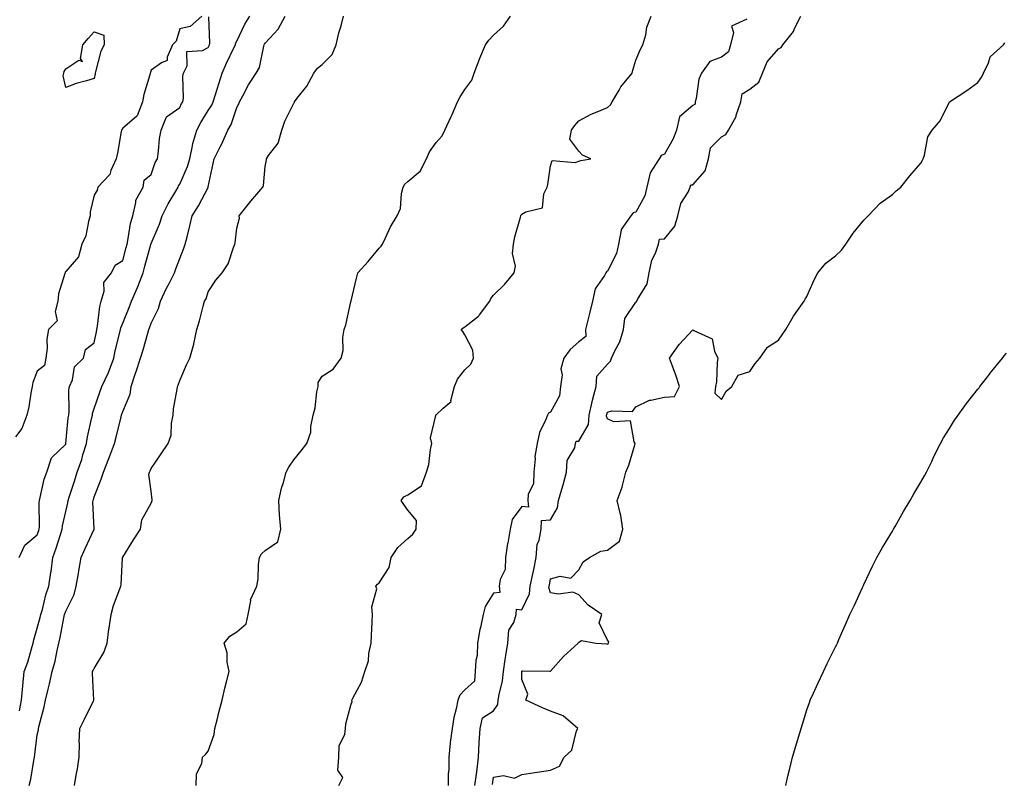
# Model space of a CAD drawing. Units: inches. Extents: x 881363 to 884003, y 7205498 to 7208138.
# Drawn here: x 883452 to 883797, y 7207034 to 7207301 of the extents above; entities that cross this region are included whole.
import ezdxf

# ---------------------------------------------------------------- set-up
doc = ezdxf.new("R2010")
doc.units = ezdxf.units.IN
doc.header["$MEASUREMENT"] = 0
doc.layers.add('Contour_88137205', color=7, linetype='Continuous', true_color=0x5bdd4f)

msp = doc.modelspace()

# ---------------------------------------------------------------- linework, layer by layer
at = {"layer": 'Contour_88137205'}
for points in [[(883515.76, 7207301.92, 3295), (883511.71, 7207298.25, 3295), (883508.05, 7207297.49, 3295), (883506.83, 7207293.13, 3295), (883505.56, 7207291.92, 3295), (883503.65, 7207287.53, 3295), (883503.59, 7207286.37, 3295), (883501.66, 7207285.53, 3295), (883498.05, 7207282.97, 3295), (883497.76, 7207282.21, 3295), (883497.63, 7207281.92, 3295), (883497.5, 7207281.37, 3295), (883495.46, 7207274.5, 3295), (883494.97, 7207271.92, 3295), (883493.07, 7207266.94, 3295), (883493.07, 7207266.9, 3295), (883492.9, 7207266.76, 3295), (883488.05, 7207262.6, 3295), (883487.76, 7207262.21, 3295), (883487.64, 7207261.92, 3295), (883487.54, 7207261.41, 3295), (883486.17, 7207253.81, 3295), (883485.74, 7207251.92, 3295), (883483.89, 7207247.76, 3295), (883483.56, 7207246.41, 3295), (883479.3, 7207241.92, 3295), (883479.04, 7207240.92, 3295), (883478.05, 7207239.13, 3295), (883476.66, 7207233.31, 3295), (883476.64, 7207231.92, 3295), (883475.99, 7207229.87, 3295), (883475.16, 7207224.81, 3295), (883473.76, 7207221.92, 3295), (883472.48, 7207217.49, 3295), (883468.05, 7207212.33, 3295), (883467.91, 7207212.06, 3295), (883467.81, 7207211.92, 3295), (883467.78, 7207211.65, 3295), (883465.51, 7207204.46, 3295), (883465.32, 7207201.92, 3295), (883464.39, 7207198.27, 3295), (883465, 7207194.97, 3295), (883462.03, 7207191.92, 3295), (883461.42, 7207188.54, 3295), (883461.5, 7207185.38, 3295), (883461.06, 7207181.92, 3295), (883460.62, 7207179.36, 3295), (883458.05, 7207177.35, 3295), (883456.55, 7207173.42, 3295), (883456.3, 7207171.92, 3295), (883455.82, 7207169.69, 3295), (883455.16, 7207164.81, 3295), (883454.38, 7207161.92, 3295), (883452.71, 7207157.25, 3295), (883450.47, 7207154.34, 3295)], [(883451.75, 7207111.92, 3295), (883453.71, 7207116.26, 3295), (883458.05, 7207119.89, 3295), (883458.57, 7207121.39, 3295), (883458.74, 7207121.92, 3295), (883458.82, 7207122.68, 3295), (883458.74, 7207131.24, 3295), (883458.82, 7207131.92, 3295), (883459.14, 7207133.01, 3295), (883460.54, 7207139.44, 3295), (883461.46, 7207141.92, 3295), (883463.07, 7207146.9, 3295), (883468.05, 7207151.74, 3295), (883468.11, 7207151.92, 3295), (883468.13, 7207152, 3295), (883468.96, 7207161, 3295), (883469.12, 7207161.92, 3295), (883469.29, 7207163.15, 3295), (883469.2, 7207170.77, 3295), (883469.42, 7207171.92, 3295), (883470.39, 7207174.26, 3295), (883471.12, 7207178.85, 3295), (883474.27, 7207181.92, 3295), (883474.97, 7207185.01, 3295), (883478.05, 7207187.33, 3295), (883478.8, 7207191.18, 3295), (883478.97, 7207191.92, 3295), (883479.23, 7207193.09, 3295), (883479.99, 7207199.99, 3295), (883480.54, 7207201.92, 3295), (883481.57, 7207205.44, 3295), (883481.47, 7207208.5, 3295), (883484.14, 7207211.92, 3295), (883485.39, 7207214.58, 3295), (883488.05, 7207216.2, 3295), (883489.23, 7207220.75, 3295), (883489.55, 7207221.92, 3295), (883490.01, 7207223.87, 3295), (883490.76, 7207229.21, 3295), (883491.56, 7207231.92, 3295), (883492.7, 7207236.57, 3295), (883492.66, 7207237.31, 3295), (883495.18, 7207241.92, 3295), (883495.59, 7207244.38, 3295), (883498.05, 7207246.35, 3295), (883499.44, 7207250.53, 3295), (883500.21, 7207251.92, 3295), (883500.62, 7207254.5, 3295), (883500.99, 7207258.97, 3295), (883501.56, 7207261.92, 3295), (883503.4, 7207266.57, 3295), (883508.05, 7207269.93, 3295), (883508.7, 7207271.28, 3295), (883509.09, 7207271.92, 3295), (883509.34, 7207273.21, 3295), (883509.08, 7207280.88, 3295), (883509.42, 7207281.92, 3295), (883510.63, 7207284.5, 3295), (883510.49, 7207289.48, 3295), (883516, 7207289.87, 3295), (883518.05, 7207290.98, 3295), (883518.34, 7207291.63, 3295), (883518.47, 7207291.92, 3295), (883518.56, 7207292.43, 3295), (883518.23, 7207301.74, 3295)], [(883451.8, 7207058.17, 3294), (883452.57, 7207061.92, 3294), (883453.01, 7207066.88, 3294), (883453.01, 7207066.96, 3294), (883453.53, 7207071.92, 3294), (883454.74, 7207075.22, 3294), (883456.03, 7207079.89, 3294), (883456.68, 7207081.92, 3294), (883456.89, 7207083.07, 3294), (883458.05, 7207087.19, 3294), (883459.11, 7207090.85, 3294), (883459.36, 7207091.92, 3294), (883459.87, 7207093.74, 3294), (883461.12, 7207098.85, 3294), (883462.09, 7207101.92, 3294), (883462.84, 7207106.71, 3294), (883462.91, 7207107.06, 3294), (883463.59, 7207111.92, 3294), (883464.71, 7207115.26, 3294), (883466.19, 7207120.06, 3294), (883466.79, 7207121.92, 3294), (883466.9, 7207123.07, 3294), (883468.05, 7207128.11, 3294), (883468.83, 7207131.14, 3294), (883468.9, 7207131.92, 3294), (883469.28, 7207133.15, 3294), (883471.15, 7207138.81, 3294), (883472.06, 7207141.92, 3294), (883473.65, 7207146.31, 3294), (883474.08, 7207147.94, 3294), (883475.32, 7207151.92, 3294), (883475.68, 7207154.3, 3294), (883477.27, 7207161.14, 3294), (883477.41, 7207161.92, 3294), (883477.49, 7207162.49, 3294), (883478.05, 7207164.21, 3294), (883480.03, 7207169.95, 3294), (883480.68, 7207171.92, 3294), (883483.05, 7207176.92, 3294), (883484.89, 7207181.92, 3294), (883485.45, 7207184.52, 3294), (883487.05, 7207190.92, 3294), (883487.28, 7207191.92, 3294), (883487.42, 7207192.55, 3294), (883488.05, 7207194.19, 3294), (883490.27, 7207199.69, 3294), (883491.12, 7207201.92, 3294), (883493.26, 7207206.71, 3294), (883493.46, 7207207.33, 3294), (883495.18, 7207211.92, 3294), (883495.79, 7207214.19, 3294), (883497.92, 7207221.78, 3294), (883497.96, 7207221.92, 3294), (883497.97, 7207222, 3294), (883498.05, 7207222.19, 3294), (883500.99, 7207228.99, 3294), (883501.83, 7207231.92, 3294), (883503.95, 7207236.02, 3294), (883506.63, 7207240.49, 3294), (883507.45, 7207241.92, 3294), (883507.63, 7207242.35, 3294), (883508.05, 7207243.03, 3294), (883510.82, 7207249.15, 3294), (883511.54, 7207251.92, 3294), (883512.57, 7207256.43, 3294), (883512.69, 7207257.27, 3294), (883514, 7207261.92, 3294), (883515.39, 7207264.58, 3294), (883518.05, 7207268.78, 3294), (883519.27, 7207270.71, 3294), (883519.78, 7207271.92, 3294), (883520.57, 7207274.44, 3294), (883521.77, 7207278.21, 3294), (883522.92, 7207281.92, 3294), (883524.5, 7207285.47, 3294), (883527.13, 7207291, 3294), (883527.56, 7207291.92, 3294), (883527.63, 7207292.33, 3294), (883528.05, 7207293.19, 3294), (883530.86, 7207299.11, 3294), (883532.62, 7207301.92, 3294)], [(883455.24, 7207031.92, 3293), (883455.79, 7207034.19, 3293), (883456.82, 7207040.69, 3293), (883457.08, 7207041.92, 3293), (883457.16, 7207042.82, 3293), (883458.05, 7207049.71, 3293), (883458.48, 7207051.49, 3293), (883458.48, 7207051.92, 3293), (883458.62, 7207052.49, 3293), (883460.44, 7207059.54, 3293), (883461, 7207061.92, 3293), (883461.91, 7207065.77, 3293), (883462.37, 7207067.6, 3293), (883463.35, 7207071.92, 3293), (883464.35, 7207075.61, 3293), (883464.9, 7207078.78, 3293), (883465.64, 7207081.92, 3293), (883466.12, 7207083.85, 3293), (883467.52, 7207091.39, 3293), (883467.63, 7207091.92, 3293), (883467.73, 7207092.25, 3293), (883468.05, 7207093.15, 3293), (883471.01, 7207098.97, 3293), (883471.77, 7207101.92, 3293), (883472.52, 7207106.39, 3293), (883472.63, 7207107.33, 3293), (883473.48, 7207111.92, 3293), (883474.89, 7207115.08, 3293), (883478.03, 7207121.9, 3293), (883478.04, 7207121.92, 3293), (883478.04, 7207121.94, 3293), (883477.62, 7207131.49, 3293), (883477.65, 7207131.92, 3293), (883477.75, 7207132.21, 3293), (883478.05, 7207133.31, 3293), (883480.52, 7207139.44, 3293), (883481.34, 7207141.92, 3293), (883483.2, 7207146.76, 3293), (883483.38, 7207147.25, 3293), (883485.12, 7207151.92, 3293), (883485.79, 7207154.19, 3293), (883487.48, 7207161.35, 3293), (883487.64, 7207161.92, 3293), (883487.74, 7207162.23, 3293), (883488.05, 7207163.19, 3293), (883490.65, 7207169.32, 3293), (883490.99, 7207171.92, 3293), (883492.46, 7207176.33, 3293), (883492.76, 7207177.21, 3293), (883494.3, 7207181.92, 3293), (883495.18, 7207184.79, 3293), (883496.86, 7207190.73, 3293), (883497.21, 7207191.92, 3293), (883497.45, 7207192.53, 3293), (883498.05, 7207194.15, 3293), (883500.59, 7207199.38, 3293), (883501.35, 7207201.92, 3293), (883503.45, 7207206.53, 3293), (883504.3, 7207208.17, 3293), (883506.17, 7207211.92, 3293), (883506.71, 7207213.27, 3293), (883508.05, 7207216.86, 3293), (883509.5, 7207220.47, 3293), (883509.99, 7207221.92, 3293), (883510.62, 7207224.5, 3293), (883511.58, 7207228.38, 3293), (883512.43, 7207231.92, 3293), (883514.65, 7207235.32, 3293), (883517.99, 7207241.86, 3293), (883518.02, 7207241.92, 3293), (883518.03, 7207241.94, 3293), (883518.05, 7207242.08, 3293), (883519.74, 7207250.22, 3293), (883520.13, 7207251.92, 3293), (883522.18, 7207256.04, 3293), (883522.77, 7207257.19, 3293), (883524.9, 7207261.92, 3293), (883526.04, 7207263.93, 3293), (883528.05, 7207269.89, 3293), (883528.76, 7207271.22, 3293), (883528.98, 7207271.92, 3293), (883530.15, 7207274.03, 3293), (883532.13, 7207277.84, 3293), (883534.86, 7207281.92, 3293), (883536.02, 7207283.95, 3293), (883537.5, 7207291.37, 3293), (883537.7, 7207291.92, 3293), (883537.82, 7207292.15, 3293), (883538.05, 7207292.51, 3293), (883542.57, 7207297.39, 3293), (883545.01, 7207301.92, 3293)], [(883471.15, 7207031.92, 3292), (883471.74, 7207035.61, 3292), (883472.13, 7207037.84, 3292), (883472.76, 7207041.92, 3292), (883472.89, 7207046.76, 3292), (883472.78, 7207047.19, 3292), (883473.01, 7207051.92, 3292), (883474.69, 7207055.28, 3292), (883477.8, 7207061.67, 3292), (883477.92, 7207061.92, 3292), (883477.94, 7207062.02, 3292), (883477.4, 7207071.28, 3292), (883477.48, 7207071.92, 3292), (883477.65, 7207072.33, 3292), (883478.05, 7207073.01, 3292), (883481.37, 7207078.6, 3292), (883482.55, 7207081.92, 3292), (883483.2, 7207086.76, 3292), (883483.28, 7207087.15, 3292), (883484.03, 7207091.92, 3292), (883484.86, 7207095.12, 3292), (883487.09, 7207100.96, 3292), (883487.39, 7207101.92, 3292), (883487.53, 7207102.43, 3292), (883487.98, 7207111.84, 3292), (883487.99, 7207111.92, 3292), (883488.01, 7207111.96, 3292), (883488.05, 7207112.06, 3292), (883491.84, 7207118.13, 3292), (883494.32, 7207121.92, 3292), (883494.74, 7207125.22, 3292), (883498.05, 7207131.04, 3292), (883498.31, 7207131.65, 3292), (883498.37, 7207131.92, 3292), (883498.38, 7207132.25, 3292), (883498.05, 7207135.26, 3292), (883497.24, 7207141.12, 3292), (883497.41, 7207141.92, 3292), (883497.65, 7207142.33, 3292), (883498.05, 7207143.17, 3292), (883501.59, 7207148.38, 3292), (883504.02, 7207151.92, 3292), (883505.02, 7207154.95, 3292), (883505.17, 7207159.05, 3292), (883505.78, 7207161.92, 3292), (883505.82, 7207164.15, 3292), (883507.2, 7207171.06, 3292), (883507.22, 7207171.92, 3292), (883507.53, 7207172.45, 3292), (883508.05, 7207174.03, 3292), (883510.45, 7207179.52, 3292), (883511.62, 7207181.92, 3292), (883513, 7207186.86, 3292), (883513.03, 7207186.94, 3292), (883514.06, 7207191.92, 3292), (883514.99, 7207194.97, 3292), (883516.28, 7207200.16, 3292), (883516.78, 7207201.92, 3292), (883517.29, 7207202.68, 3292), (883518.05, 7207205.14, 3292), (883520.67, 7207209.3, 3292), (883522.98, 7207211.92, 3292), (883525, 7207214.97, 3292), (883526.86, 7207220.73, 3292), (883527.38, 7207221.92, 3292), (883527.54, 7207222.43, 3292), (883528.05, 7207227.56, 3292), (883528.97, 7207231, 3292), (883528.85, 7207231.92, 3292), (883532.03, 7207235.9, 3292), (883532.93, 7207237.04, 3292), (883537.21, 7207241.92, 3292), (883537.48, 7207242.49, 3292), (883538.05, 7207249.21, 3292), (883538.46, 7207251.51, 3292), (883538.46, 7207251.92, 3292), (883539.16, 7207253.03, 3292), (883542.56, 7207257.41, 3292), (883543.8, 7207261.92, 3292), (883544.93, 7207265.05, 3292), (883548.05, 7207271.43, 3292), (883548.3, 7207271.67, 3292), (883548.35, 7207271.92, 3292), (883549.27, 7207273.13, 3292), (883552.62, 7207277.35, 3292), (883555.09, 7207281.92, 3292), (883556.32, 7207283.64, 3292), (883558.05, 7207285.03, 3292), (883561.53, 7207288.44, 3292), (883562.94, 7207291.92, 3292), (883563.9, 7207296.06, 3292), (883564.64, 7207298.5, 3292), (883565.53, 7207301.92, 3292)], [(883513.79, 7207031.92, 3291), (883513.95, 7207036.02, 3291), (883515.84, 7207039.71, 3291), (883516.08, 7207041.92, 3291), (883517.11, 7207042.86, 3291), (883518.05, 7207043.95, 3291), (883520.12, 7207049.85, 3291), (883520.33, 7207051.92, 3291), (883521.13, 7207055.01, 3291), (883521.91, 7207058.05, 3291), (883522.93, 7207061.92, 3291), (883523.83, 7207066.14, 3291), (883524.48, 7207068.35, 3291), (883525.36, 7207071.92, 3291), (883524.7, 7207075.26, 3291), (883524.67, 7207078.54, 3291), (883523.62, 7207081.92, 3291), (883525.67, 7207084.3, 3291), (883528.05, 7207085.83, 3291), (883531.33, 7207088.64, 3291), (883532.1, 7207091.92, 3291), (883532.93, 7207096.8, 3291), (883532.86, 7207097.12, 3291), (883535.12, 7207101.92, 3291), (883535.53, 7207104.44, 3291), (883535.66, 7207109.54, 3291), (883535.97, 7207111.92, 3291), (883536.76, 7207113.21, 3291), (883538.05, 7207114.46, 3291), (883542.48, 7207117.49, 3291), (883543.48, 7207121.92, 3291), (883543.03, 7207126.9, 3291), (883543.04, 7207126.94, 3291), (883542.81, 7207131.92, 3291), (883543.69, 7207136.28, 3291), (883544.47, 7207138.33, 3291), (883545.43, 7207141.92, 3291), (883546.33, 7207143.64, 3291), (883548.05, 7207146.2, 3291), (883550.63, 7207149.34, 3291), (883552.6, 7207151.92, 3291), (883553.99, 7207155.98, 3291), (883554.01, 7207157.88, 3291), (883554.85, 7207161.92, 3291), (883555.51, 7207164.46, 3291), (883556.18, 7207170.05, 3291), (883556.58, 7207171.92, 3291), (883556.56, 7207173.4, 3291), (883558.05, 7207175.55, 3291), (883561.91, 7207178.05, 3291), (883564.69, 7207181.92, 3291), (883565.39, 7207184.58, 3291), (883565.25, 7207189.11, 3291), (883565.71, 7207191.92, 3291), (883566.32, 7207193.64, 3291), (883568.05, 7207201.74, 3291), (883568.1, 7207201.86, 3291), (883568.12, 7207201.92, 3291), (883568.15, 7207202.02, 3291), (883570.01, 7207209.97, 3291), (883570.54, 7207211.92, 3291), (883574.1, 7207215.87, 3291), (883578.05, 7207220.57, 3291), (883578.72, 7207221.26, 3291), (883579.17, 7207221.92, 3291), (883580.25, 7207224.13, 3291), (883581.96, 7207228.01, 3291), (883584.35, 7207231.92, 3291), (883585.53, 7207234.44, 3291), (883585.89, 7207239.75, 3291), (883586.46, 7207241.92, 3291), (883587.06, 7207242.92, 3291), (883588.05, 7207243.89, 3291), (883592.39, 7207247.58, 3291), (883594.59, 7207251.92, 3291), (883595.65, 7207254.32, 3291), (883598.05, 7207257.55, 3291), (883600.05, 7207259.93, 3291), (883601.06, 7207261.92, 3291), (883603.26, 7207266.71, 3291), (883603.57, 7207267.43, 3291), (883605.5, 7207271.92, 3291), (883606.36, 7207273.62, 3291), (883608.05, 7207276.16, 3291), (883610.51, 7207279.46, 3291), (883611.27, 7207281.92, 3291), (883613.16, 7207286.8, 3291), (883613.35, 7207287.21, 3291), (883615.31, 7207291.92, 3291), (883616.44, 7207293.52, 3291), (883618.05, 7207295.26, 3291), (883621.6, 7207298.37, 3291), (883624.1, 7207301.92, 3291)], [(883563.85, 7207031.92, 3290), (883565.22, 7207034.75, 3290), (883563.52, 7207037.39, 3290), (883563.81, 7207041.92, 3290), (883563.98, 7207046, 3290), (883565.97, 7207049.85, 3290), (883566.2, 7207051.92, 3290), (883566.33, 7207053.64, 3290), (883568.05, 7207060.14, 3290), (883568.52, 7207061.45, 3290), (883568.44, 7207061.92, 3290), (883568.75, 7207062.62, 3290), (883571.78, 7207068.19, 3290), (883572.92, 7207071.92, 3290), (883574.25, 7207075.73, 3290), (883574.37, 7207078.23, 3290), (883575.18, 7207081.92, 3290), (883575.36, 7207084.62, 3290), (883575.53, 7207089.4, 3290), (883575.69, 7207091.92, 3290), (883575.38, 7207094.6, 3290), (883577.14, 7207101, 3290), (883576.86, 7207101.92, 3290), (883577.37, 7207102.6, 3290), (883578.05, 7207103.07, 3290), (883581.48, 7207108.48, 3290), (883582.22, 7207111.92, 3290), (883584.53, 7207115.44, 3290), (883588.05, 7207118.6, 3290), (883589.86, 7207120.1, 3290), (883590.94, 7207121.92, 3290), (883591.04, 7207124.91, 3290), (883588.05, 7207128.6, 3290), (883586.65, 7207130.51, 3290), (883585.71, 7207131.92, 3290), (883586.71, 7207133.25, 3290), (883588.05, 7207133.93, 3290), (883592.87, 7207137.1, 3290), (883594.6, 7207141.92, 3290), (883595.41, 7207144.56, 3290), (883595.98, 7207149.85, 3290), (883596.45, 7207151.92, 3290), (883596.06, 7207153.91, 3290), (883597.9, 7207161.78, 3290), (883597.81, 7207161.92, 3290), (883597.97, 7207162, 3290), (883598.05, 7207162.04, 3290), (883600.48, 7207164.34, 3290), (883603.2, 7207166.76, 3290), (883603.15, 7207167.02, 3290), (883604.48, 7207171.92, 3290), (883605.44, 7207174.54, 3290), (883608.05, 7207177.8, 3290), (883610.13, 7207179.85, 3290), (883611.08, 7207181.92, 3290), (883610.88, 7207184.75, 3290), (883608.05, 7207190.12, 3290), (883607.34, 7207191.22, 3290), (883606.71, 7207191.92, 3290), (883607.47, 7207192.51, 3290), (883608.05, 7207192.88, 3290), (883612.79, 7207196.67, 3290), (883613.09, 7207196.88, 3290), (883613.25, 7207197.12, 3290), (883616.84, 7207201.92, 3290), (883617.16, 7207202.8, 3290), (883618.05, 7207204.05, 3290), (883622.08, 7207207.9, 3290), (883625.34, 7207211.92, 3290), (883625.82, 7207214.15, 3290), (883624.8, 7207218.68, 3290), (883625.13, 7207221.92, 3290), (883625.53, 7207224.44, 3290), (883627.55, 7207231.41, 3290), (883627.65, 7207231.92, 3290), (883627.79, 7207232.17, 3290), (883628.05, 7207232.45, 3290), (883629.4, 7207233.27, 3290), (883635.25, 7207234.71, 3290), (883635.74, 7207239.62, 3290), (883636.88, 7207241.92, 3290), (883637.11, 7207242.86, 3290), (883638.05, 7207249.4, 3290), (883638.7, 7207251.28, 3290), (883646.7, 7207250.57, 3290), (883648.05, 7207251.08, 3290), (883648.7, 7207251.28, 3290), (883652.21, 7207251.92, 3290), (883649.31, 7207253.19, 3290), (883648.05, 7207254.56, 3290), (883644.89, 7207258.76, 3290), (883645.44, 7207261.92, 3290), (883646.55, 7207263.42, 3290), (883648.05, 7207265.22, 3290), (883652.39, 7207267.58, 3290), (883654.45, 7207268.33, 3290), (883658.05, 7207269.87, 3290), (883659.14, 7207270.83, 3290), (883659.68, 7207271.92, 3290), (883662.16, 7207276.02, 3290), (883662.78, 7207277.19, 3290), (883666.71, 7207281.92, 3290), (883667.01, 7207282.96, 3290), (883668.05, 7207286.55, 3290), (883669.66, 7207290.3, 3290), (883670.52, 7207291.92, 3290), (883671.48, 7207295.36, 3290), (883671.87, 7207298.11, 3290), (883673.45, 7207301.92, 3290)], [(883611.58, 7207031.92, 3290), (883612.12, 7207035.98, 3290), (883612.33, 7207037.64, 3290), (883612.9, 7207041.92, 3290), (883613.07, 7207046.9, 3290), (883613.1, 7207046.98, 3290), (883613.47, 7207051.92, 3290), (883614.3, 7207055.67, 3290), (883618.05, 7207058.13, 3290), (883619.58, 7207060.38, 3290), (883619.77, 7207061.92, 3290), (883620.04, 7207063.91, 3290), (883621.27, 7207068.7, 3290), (883621.6, 7207071.92, 3290), (883622.24, 7207076.12, 3290), (883622.41, 7207077.56, 3290), (883623.14, 7207081.92, 3290), (883623.52, 7207086.45, 3290), (883625.28, 7207089.15, 3290), (883626.02, 7207091.92, 3290), (883626.16, 7207093.81, 3290), (883628.05, 7207093.6, 3290), (883630.77, 7207099.19, 3290), (883631, 7207101.92, 3290), (883631.79, 7207105.65, 3290), (883632.27, 7207107.7, 3290), (883633.09, 7207111.92, 3290), (883633.4, 7207116.57, 3290), (883634.16, 7207118.03, 3290), (883634.8, 7207121.92, 3290), (883634.99, 7207124.99, 3290), (883638.05, 7207125.24, 3290), (883640.55, 7207129.42, 3290), (883640.96, 7207131.92, 3290), (883642.09, 7207135.96, 3290), (883642.53, 7207137.43, 3290), (883643.7, 7207141.92, 3290), (883643.92, 7207146.06, 3290), (883646.61, 7207150.47, 3290), (883646.86, 7207151.92, 3290), (883647.13, 7207152.84, 3290), (883648.05, 7207152.8, 3290), (883651.4, 7207158.58, 3290), (883651.7, 7207161.92, 3290), (883652.76, 7207166.63, 3290), (883652.85, 7207167.12, 3290), (883654.07, 7207171.92, 3290), (883654.33, 7207175.65, 3290), (883658.05, 7207179.85, 3290), (883659.11, 7207180.87, 3290), (883659.5, 7207181.92, 3290), (883660.66, 7207184.54, 3290), (883662.36, 7207187.6, 3290), (883663.65, 7207191.92, 3290), (883664.18, 7207195.79, 3290), (883668.05, 7207201.51, 3290), (883668.29, 7207201.69, 3290), (883668.42, 7207201.92, 3290), (883668.67, 7207202.55, 3290), (883671.95, 7207208.01, 3290), (883672.76, 7207211.92, 3290), (883673.68, 7207216.3, 3290), (883674.93, 7207218.8, 3290), (883676, 7207221.92, 3290), (883676.31, 7207223.66, 3290), (883678.05, 7207223.81, 3290), (883681.7, 7207228.27, 3290), (883682.77, 7207231.92, 3290), (883683.76, 7207236.22, 3290), (883686.33, 7207240.2, 3290), (883687.13, 7207241.92, 3290), (883687.27, 7207242.7, 3290), (883688.05, 7207242.7, 3290), (883692.34, 7207247.62, 3290), (883693.51, 7207251.92, 3290), (883694.26, 7207255.71, 3290), (883698.05, 7207259.6, 3290), (883699.58, 7207260.4, 3290), (883700.58, 7207261.92, 3290), (883703.21, 7207266.76, 3290), (883703.28, 7207267.15, 3290), (883704.87, 7207271.92, 3290), (883705.35, 7207274.62, 3290), (883708.05, 7207276.31, 3290), (883711.21, 7207278.76, 3290), (883712.45, 7207281.92, 3290), (883714.06, 7207285.9, 3290), (883718.05, 7207290.44, 3290), (883719.02, 7207290.94, 3290), (883719.58, 7207291.92, 3290), (883723.36, 7207296.61, 3290), (883723.74, 7207297.6, 3290), (883725.9, 7207301.92, 3290)], [(883706.96, 7207300.83, 3290), (883701.54, 7207298.42, 3290), (883702.29, 7207296.16, 3290), (883701.19, 7207291.92, 3290), (883700.52, 7207289.44, 3290), (883698.05, 7207287.53, 3290), (883693.99, 7207285.98, 3290), (883691.08, 7207281.92, 3290), (883690.09, 7207279.87, 3290), (883689.19, 7207273.05, 3290), (883688.85, 7207271.92, 3290), (883688.89, 7207271.08, 3290), (883688.05, 7207270.63, 3290), (883683.35, 7207266.63, 3290), (883682.32, 7207261.92, 3290), (883681.07, 7207258.89, 3290), (883678.05, 7207253.54, 3290), (883676.9, 7207253.07, 3290), (883676.19, 7207251.92, 3290), (883673.01, 7207246.96, 3290), (883673.02, 7207246.9, 3290), (883671.85, 7207241.92, 3290), (883671.14, 7207238.83, 3290), (883668.05, 7207233.13, 3290), (883667.11, 7207232.86, 3290), (883666.22, 7207231.92, 3290), (883662.85, 7207227.12, 3290), (883662.92, 7207226.78, 3290), (883661.9, 7207221.92, 3290), (883661.29, 7207218.68, 3290), (883658.05, 7207212.39, 3290), (883657.72, 7207212.25, 3290), (883657.56, 7207211.92, 3290), (883657.09, 7207210.96, 3290), (883653.75, 7207206.22, 3290), (883652.87, 7207201.92, 3290), (883651.9, 7207198.07, 3290), (883650.36, 7207191.92, 3290), (883650.48, 7207189.5, 3290), (883648.05, 7207187.64, 3290), (883644.98, 7207184.99, 3290), (883642.77, 7207181.92, 3290), (883641.77, 7207178.19, 3290), (883642.16, 7207176.02, 3290), (883641.63, 7207171.92, 3290), (883641.31, 7207168.66, 3290), (883638.05, 7207162.96, 3290), (883637.39, 7207162.58, 3290), (883637.05, 7207161.92, 3290), (883636.51, 7207160.38, 3290), (883634.19, 7207155.79, 3290), (883633.37, 7207151.92, 3290), (883632.58, 7207147.39, 3290), (883632.68, 7207146.55, 3290), (883632.2, 7207141.92, 3290), (883632.12, 7207137.84, 3290), (883630.29, 7207134.17, 3290), (883630.18, 7207131.92, 3290), (883630.36, 7207129.62, 3290), (883628.05, 7207129.85, 3290), (883624.65, 7207125.32, 3290), (883623.99, 7207121.92, 3290), (883623.08, 7207116.94, 3290), (883623.06, 7207116.9, 3290), (883622.37, 7207111.92, 3290), (883622.19, 7207107.78, 3290), (883620.43, 7207104.3, 3290), (883620.15, 7207101.92, 3290), (883620.28, 7207099.69, 3290), (883618.05, 7207099.4, 3290), (883615.18, 7207094.79, 3290), (883614.51, 7207091.92, 3290), (883613.55, 7207087.43, 3290), (883613.31, 7207086.67, 3290), (883612.53, 7207081.92, 3290), (883612.38, 7207077.58, 3290), (883611.94, 7207075.81, 3290), (883611.73, 7207071.92, 3290), (883611.43, 7207068.54, 3290), (883608.05, 7207065.49, 3290), (883606.3, 7207063.66, 3290), (883605.59, 7207061.92, 3290), (883605, 7207058.87, 3290), (883604.17, 7207055.79, 3290), (883603.56, 7207051.92, 3290), (883602.87, 7207047.1, 3290), (883602.91, 7207046.78, 3290), (883602.48, 7207041.92, 3290), (883602.46, 7207037.51, 3290), (883602.19, 7207036.06, 3290), (883602.16, 7207031.92, 3290)], [(883617.7, 7207032.27, 3289), (883618.05, 7207034.83, 3289), (883621.56, 7207035.44, 3289), (883625.42, 7207034.54, 3289), (883628.05, 7207035.81, 3289), (883632.61, 7207036.49, 3289), (883633.38, 7207036.59, 3289), (883638.05, 7207037.33, 3289), (883641.24, 7207038.74, 3289), (883642.88, 7207041.92, 3289), (883645.57, 7207044.4, 3289), (883647.27, 7207051.14, 3289), (883647.63, 7207051.92, 3289), (883642.53, 7207056.41, 3289), (883638.05, 7207057.99, 3289), (883635.31, 7207059.17, 3289), (883629.5, 7207061.92, 3289), (883630.17, 7207064.03, 3289), (883628.05, 7207069.19, 3289), (883628, 7207071.88, 3289), (883628.01, 7207071.92, 3289), (883628.01, 7207071.96, 3289), (883628.05, 7207072.13, 3289), (883628.34, 7207072.21, 3289), (883637.92, 7207072.06, 3289), (883638.05, 7207072.13, 3289), (883642.7, 7207077.27, 3289), (883647.77, 7207081.92, 3289), (883647.89, 7207082.08, 3289), (883648.05, 7207082.31, 3289), (883648.98, 7207082.84, 3289), (883654.05, 7207081.92, 3289), (883657.84, 7207081.71, 3289), (883658.05, 7207081.57, 3289), (883658.27, 7207081.71, 3289), (883658.44, 7207081.92, 3289), (883658.51, 7207082.39, 3289), (883658.05, 7207082.92, 3289), (883655.16, 7207089.03, 3289), (883656.06, 7207091.92, 3289), (883651.35, 7207095.22, 3289), (883648.05, 7207098.91, 3289), (883645.9, 7207099.77, 3289), (883640.88, 7207099.09, 3289), (883638.05, 7207099.6, 3289), (883637.57, 7207101.45, 3289), (883637.62, 7207101.92, 3289), (883637.69, 7207102.27, 3289), (883638.05, 7207104.48, 3289), (883641.52, 7207105.4, 3289), (883645.21, 7207104.75, 3289), (883648.05, 7207107.66, 3289), (883649.54, 7207110.44, 3289), (883651.74, 7207111.92, 3289), (883655.78, 7207114.19, 3289), (883658.05, 7207114.58, 3289), (883662.29, 7207117.68, 3289), (883663.49, 7207121.92, 3289), (883662.8, 7207126.67, 3289), (883662.48, 7207127.49, 3289), (883661.49, 7207131.92, 3289), (883663.29, 7207136.69, 3289), (883663.33, 7207137.19, 3289), (883664.47, 7207141.92, 3289), (883665.6, 7207144.36, 3289), (883667.65, 7207151.53, 3289), (883667.8, 7207151.92, 3289), (883667.42, 7207152.55, 3289), (883666.11, 7207159.97, 3289), (883660.34, 7207159.63, 3289), (883658.05, 7207160.61, 3289), (883657.74, 7207161.61, 3289), (883657.77, 7207161.92, 3289), (883657.82, 7207162.15, 3289), (883658.05, 7207162.92, 3289), (883659.57, 7207163.44, 3289), (883666.81, 7207163.17, 3289), (883668.05, 7207164.83, 3289), (883672.82, 7207167.15, 3289), (883673.25, 7207167.12, 3289), (883678.05, 7207168.19, 3289), (883681.54, 7207168.42, 3289), (883683.36, 7207171.92, 3289), (883682.11, 7207175.98, 3289), (883680.84, 7207179.13, 3289), (883679.84, 7207181.92, 3289), (883683.2, 7207186.76, 3289), (883688.05, 7207191.82, 3289), (883688.4, 7207191.57, 3289), (883694.82, 7207188.7, 3289), (883695.58, 7207184.38, 3289), (883696.81, 7207181.92, 3289), (883696.57, 7207180.44, 3289), (883696.35, 7207173.62, 3289), (883695.96, 7207171.92, 3289), (883695.76, 7207169.63, 3289), (883698.05, 7207167.43, 3289), (883699.67, 7207170.3, 3289), (883701.66, 7207171.92, 3289), (883703.96, 7207176, 3289), (883708.05, 7207177.29, 3289), (883709.92, 7207180.05, 3289), (883711.58, 7207181.92, 3289), (883714.24, 7207185.73, 3289), (883718.05, 7207188.29, 3289), (883719.54, 7207190.44, 3289), (883720.68, 7207191.92, 3289), (883723.29, 7207196.69, 3289), (883724.74, 7207198.62, 3289), (883727.1, 7207201.92, 3289), (883727.37, 7207202.6, 3289), (883728.05, 7207203.52, 3289), (883730.61, 7207209.36, 3289), (883731.85, 7207211.92, 3289), (883734.71, 7207215.26, 3289), (883738.05, 7207217.8, 3289), (883740.13, 7207219.85, 3289), (883741.71, 7207221.92, 3289), (883744.25, 7207225.73, 3289), (883748.05, 7207230.38, 3289), (883748.78, 7207231.2, 3289), (883749.51, 7207231.92, 3289), (883753.72, 7207236.26, 3289), (883758.05, 7207239.36, 3289), (883759.3, 7207240.67, 3289), (883760.97, 7207241.92, 3289), (883764.12, 7207245.85, 3289), (883768.05, 7207250.34, 3289), (883768.57, 7207251.39, 3289), (883768.85, 7207251.92, 3289), (883769.3, 7207253.17, 3289), (883770.4, 7207259.58, 3289), (883771.96, 7207261.92, 3289), (883774.73, 7207265.24, 3289), (883778.05, 7207271.86, 3289), (883778.07, 7207271.9, 3289), (883778.1, 7207271.92, 3289), (883784.1, 7207275.87, 3289), (883788.05, 7207278.66, 3289), (883789.37, 7207280.61, 3289), (883789.95, 7207281.92, 3289), (883791.7, 7207285.57, 3289), (883792.28, 7207287.7, 3289), (883796.98, 7207291.92, 3289), (883797.42, 7207292.55, 3289)], [(883720.59, 7207031.92, 3288), (883721.39, 7207035.26, 3288), (883722.06, 7207037.92, 3288), (883723, 7207041.92, 3288), (883724.16, 7207045.81, 3288), (883725.1, 7207048.97, 3288), (883725.98, 7207051.92, 3288), (883726.44, 7207053.52, 3288), (883728.05, 7207058.46, 3288), (883728.92, 7207061.04, 3288), (883729.2, 7207061.92, 3288), (883730.23, 7207064.09, 3288), (883732.03, 7207067.94, 3288), (883733.89, 7207071.92, 3288), (883735.17, 7207074.79, 3288), (883738.05, 7207080.57, 3288), (883738.5, 7207081.47, 3288), (883738.73, 7207081.92, 3288), (883739.27, 7207083.13, 3288), (883741.57, 7207088.4, 3288), (883743.13, 7207091.92, 3288), (883744.71, 7207095.26, 3288), (883747.56, 7207101.43, 3288), (883747.79, 7207101.92, 3288), (883747.87, 7207102.1, 3288), (883748.05, 7207102.49, 3288), (883751.03, 7207108.93, 3288), (883752.59, 7207111.92, 3288), (883754.55, 7207115.42, 3288), (883758.05, 7207121.22, 3288), (883758.29, 7207121.69, 3288), (883758.43, 7207121.92, 3288), (883758.95, 7207122.82, 3288), (883761.88, 7207128.09, 3288), (883764.26, 7207131.92, 3288), (883765.6, 7207134.36, 3288), (883768.05, 7207138.35, 3288), (883769.32, 7207140.65, 3288), (883770.02, 7207141.92, 3288), (883771.82, 7207145.69, 3288), (883772.59, 7207147.37, 3288), (883774.89, 7207151.92, 3288), (883775.98, 7207153.99, 3288), (883778.05, 7207157.19, 3288), (883779.84, 7207160.12, 3288), (883781.05, 7207161.92, 3288), (883784, 7207165.96, 3288), (883788.05, 7207171, 3288), (883788.43, 7207171.53, 3288), (883788.69, 7207171.92, 3288), (883790.98, 7207174.85, 3288), (883792.79, 7207177.19, 3288), (883796.67, 7207181.92, 3288), (883797.26, 7207182.72, 3288), (883798.05, 7207183.64, 3288)]]:
    msp.add_polyline3d(points, dxfattribs=at)
msp.add_polyline3d([(883478.05, 7207280.1, 3294), (883475.37, 7207279.24, 3294), (883471.66, 7207278.31, 3294), (883468.05, 7207276.86, 3294), (883467.11, 7207280.98, 3294), (883467.35, 7207281.92, 3294), (883467.47, 7207282.51, 3294), (883468.05, 7207283.5, 3294), (883472.6, 7207286.47, 3294), (883473.97, 7207286, 3294), (883473.19, 7207287.06, 3294), (883474.1, 7207291.92, 3294), (883475.88, 7207294.09, 3294), (883478.05, 7207296.49, 3294), (883481.38, 7207295.26, 3294), (883481.56, 7207291.92, 3294), (883480.37, 7207289.6, 3294), (883478.55, 7207282.43, 3294), (883478.37, 7207281.92, 3294), (883478.33, 7207281.65, 3294)], close=True, dxfattribs=at)

doc.saveas('drawing.dxf')
